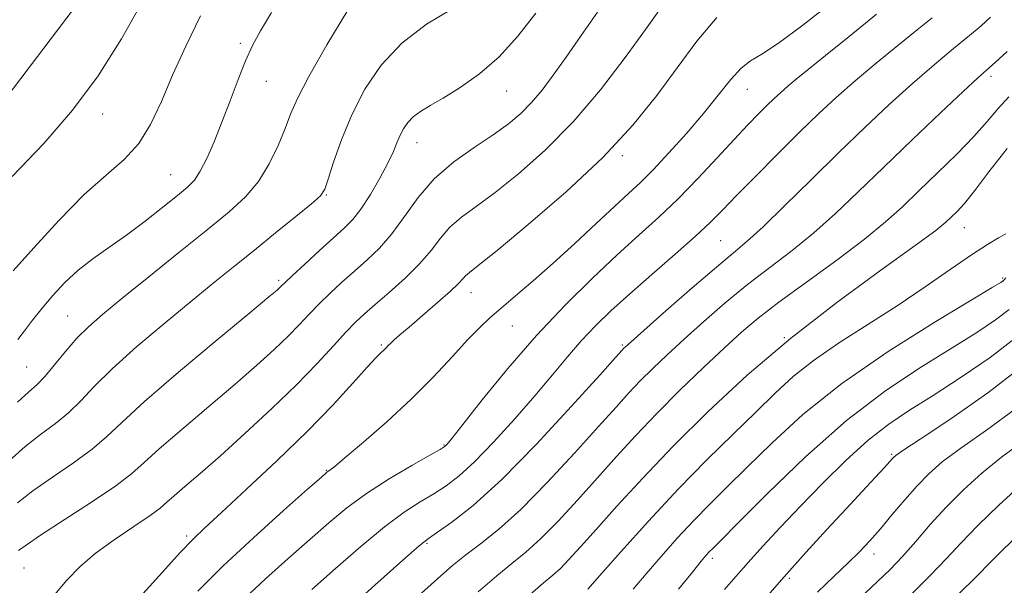
# Model space of a CAD drawing. Extents: x 2112300 to 2115200, y 302300 to 305200.
# Drawn here: x 2114662 to 2114823, y 303896 to 303989 of the extents above; entities that cross this region are included whole.
import ezdxf

# ---------------------------------------------------------------- set-up
doc = ezdxf.new("R2010")
doc.units = 0
doc.header["$MEASUREMENT"] = 0
for name, color, linetype, lineweight in [('BREAKLINE DTM HARD', 7, 'Continuous', 0), ('CONTOUR INDEX', 41, 'Continuous', 13), ('CONTOUR INTERMEDIATE', 44, 'Continuous', 0), ('SPOT ELEVATION DTM', 2, 'Continuous', 13)]:
    doc.layers.add(name, color=color, linetype=linetype, lineweight=lineweight)

msp = doc.modelspace()

# ---------------------------------------------------------------- linework, layer by layer
at = {"layer": 'BREAKLINE DTM HARD'}
msp.add_polyline3d([(2114517.55, 303742.28, 909.93), (2114560.26, 303785.49, 909.59), (2114596.85, 303827.55, 909.09), (2114610, 303868.36, 905.35), (2114628.65, 303923.7, 899.05), (2114644.64, 303956.15, 896.98), (2114686.73, 304011.64, 897.04), (2114738.26, 304073.87, 896.93)], dxfattribs=at)
at = {"layer": 'CONTOUR INDEX', "flags": 128}
for points, elevation in [([(2114756.109, 303989.74), (2114753.429, 303985.928), (2114750.982, 303982.403), (2114748.892, 303979.446), (2114747.064, 303977.015), (2114745.347, 303974.983), (2114743.58, 303973.214), (2114741.557, 303971.528), (2114739.057, 303969.737), (2114735.972, 303967.676), (2114732.63, 303965.292), (2114729.471, 303962.558), (2114726.823, 303959.505), (2114724.582, 303956.396), (2114722.532, 303953.553), (2114720.498, 303951.208), (2114718.453, 303949.241), (2114716.413, 303947.443), (2114714.397, 303945.65), (2114712.462, 303943.861), (2114710.673, 303942.119), (2114709.048, 303940.437), (2114707.423, 303938.72), (2114705.587, 303936.839), (2114703.337, 303934.671), (2114700.506, 303932.092), (2114696.936, 303928.98), (2114692.627, 303925.333), (2114688.23, 303921.627), (2114684.553, 303918.459), (2114682.092, 303916.212), (2114680.086, 303914.424), (2114677.463, 303912.42), (2114673.521, 303909.744), (2114669.044, 303906.829), (2114665.19, 303904.324), (2114662.819, 303902.715), (2114661.596, 303901.823)], 910), ([(2114691.282, 303989.127), (2114688.884, 303984.188), (2114686.748, 303979.453), (2114684.909, 303975.161), (2114683.153, 303971.415), (2114681.204, 303968.282), (2114678.818, 303965.709), (2114675.883, 303963.156), (2114672.319, 303959.965), (2114668.181, 303955.754), (2114664.068, 303951.258), (2114660.715, 303947.491)], 900), ([(2114810.752, 303988.83), (2114808.315, 303986.863), (2114805.166, 303984.328), (2114801.624, 303981.436), (2114798.162, 303978.531), (2114795.109, 303975.841), (2114792.223, 303973.15), (2114789.116, 303970.133), (2114785.558, 303966.609), (2114781.941, 303962.983), (2114778.814, 303959.805), (2114776.512, 303957.43), (2114774.522, 303955.431), (2114772.12, 303953.182), (2114768.808, 303950.244), (2114765, 303946.923), (2114761.336, 303943.711), (2114758.307, 303940.969), (2114755.793, 303938.538), (2114753.523, 303936.129), (2114751.243, 303933.49), (2114748.76, 303930.508), (2114745.902, 303927.11), (2114742.592, 303923.318), (2114739.158, 303919.552), (2114736.027, 303916.333), (2114733.502, 303914.029), (2114731.391, 303912.417), (2114729.379, 303911.122), (2114727.173, 303909.782), (2114724.559, 303908.078), (2114721.347, 303905.702), (2114717.467, 303902.496), (2114713.336, 303898.891), (2114709.494, 303895.465)], 920), ([(2114822.777, 303953.574), (2114821.603, 303952.909), (2114819.771, 303951.813), (2114817.164, 303950.122), (2114813.721, 303947.745), (2114809.605, 303944.882), (2114805.039, 303941.805), (2114800.27, 303938.748), (2114795.641, 303935.79), (2114791.524, 303932.975), (2114788.142, 303930.293), (2114785.126, 303927.539), (2114781.962, 303924.459), (2114778.24, 303920.841), (2114773.978, 303916.641), (2114769.303, 303911.856), (2114764.428, 303906.623), (2114759.93, 303901.64), (2114756.473, 303897.744), (2114754.517, 303895.523)], 930), ([(2114824.352, 303924.975), (2114819.604, 303921.481), (2114815.443, 303918.566), (2114812.41, 303916.298), (2114810.2, 303914.379), (2114808.296, 303912.416), (2114806.294, 303910.132), (2114804.243, 303907.698), (2114802.308, 303905.399), (2114800.583, 303903.432), (2114798.898, 303901.642), (2114797.014, 303899.788), (2114794.738, 303897.646), (2114792.061, 303895.064)], 940)]:
    msp.add_lwpolyline(points, dxfattribs=dict(at, elevation=elevation))
at = {"layer": 'CONTOUR INTERMEDIATE', "flags": 128}
for points, elevation in [([(2114681.993, 303991.835), (2114678.404, 303985.382), (2114674.565, 303979.364), (2114670.384, 303973.74), (2114665.707, 303968.294), (2114660.542, 303962.928)], 898), ([(2114794.164, 303991.185), (2114789.653, 303987.618), (2114785.682, 303984.678), (2114782.947, 303982.902), (2114781.114, 303981.798), (2114779.591, 303980.611), (2114777.877, 303978.746), (2114775.833, 303976.224), (2114773.412, 303973.224), (2114770.63, 303969.957), (2114767.776, 303966.764), (2114765.204, 303964.02), (2114763.126, 303961.942), (2114761.189, 303960.128), (2114758.897, 303958.019), (2114755.9, 303955.218), (2114752.438, 303951.986), (2114748.897, 303948.75), (2114745.616, 303945.866), (2114742.744, 303943.421), (2114740.382, 303941.432), (2114738.544, 303939.84), (2114736.883, 303938.274), (2114734.966, 303936.286), (2114732.443, 303933.547), (2114729.318, 303930.209), (2114725.678, 303926.544), (2114721.701, 303922.85), (2114717.915, 303919.529), (2114714.937, 303917.009), (2114713.203, 303915.58), (2114712.431, 303914.974), (2114712.16, 303914.784), (2114711.892, 303914.572), (2114710.99, 303913.784), (2114708.779, 303911.834), (2114704.862, 303908.363), (2114699.947, 303903.928), (2114695.016, 303899.316), (2114690.875, 303895.187)], 916), ([(2114732.227, 303990.188), (2114728.181, 303987.774), (2114724.145, 303984.714), (2114720.781, 303981.118), (2114718.109, 303977.155), (2114715.989, 303973.008), (2114714.304, 303968.906), (2114713.027, 303965.25), (2114712.154, 303962.486), (2114711.589, 303960.854), (2114710.86, 303959.777), (2114709.403, 303958.473), (2114706.841, 303956.365), (2114703.554, 303953.695), (2114700.106, 303950.91), (2114696.898, 303948.321), (2114693.656, 303945.697), (2114689.943, 303942.672), (2114685.516, 303939.027), (2114680.914, 303935.14), (2114676.874, 303931.533), (2114673.92, 303928.61), (2114671.729, 303926.281), (2114669.763, 303924.332), (2114667.591, 303922.559), (2114665.195, 303920.777), (2114662.664, 303918.811), (2114660.089, 303916.567)], 906), ([(2114715.368, 303990.058), (2114711.922, 303984.392), (2114708.984, 303979.25), (2114707.12, 303975.641), (2114706.008, 303973.089), (2114705.107, 303970.75), (2114703.965, 303967.983), (2114702.506, 303964.969), (2114700.744, 303962.094), (2114698.643, 303959.597), (2114695.95, 303957.13), (2114692.362, 303954.194), (2114687.769, 303950.493), (2114682.846, 303946.526), (2114678.467, 303942.989), (2114675.273, 303940.379), (2114672.992, 303938.385), (2114671.121, 303936.494), (2114669.267, 303934.342), (2114667.479, 303932.15), (2114665.913, 303930.288), (2114664.626, 303928.966), (2114663.271, 303927.751), (2114661.401, 303926.055)], 904), ([(2114746.037, 303989.597), (2114743.081, 303985.807), (2114740.067, 303982.462), (2114736.861, 303979.673), (2114733.703, 303977.439), (2114730.927, 303975.731), (2114728.786, 303974.492), (2114727.205, 303973.544), (2114726.029, 303972.678), (2114725.121, 303971.726), (2114724.412, 303970.682), (2114723.852, 303969.579), (2114723.366, 303968.407), (2114722.78, 303966.987), (2114721.891, 303965.094), (2114720.579, 303962.624), (2114719.027, 303959.958), (2114717.498, 303957.594), (2114716.156, 303955.87), (2114714.774, 303954.463), (2114713.028, 303952.886), (2114710.74, 303950.82), (2114708.314, 303948.606), (2114706.3, 303946.751), (2114705.1, 303945.629), (2114704.525, 303945.072), (2114704.233, 303944.779), (2114703.8, 303944.381), (2114702.454, 303943.24), (2114699.338, 303940.651), (2114694.014, 303936.242), (2114687.723, 303930.978), (2114682.127, 303926.161), (2114678.425, 303922.757), (2114675.96, 303920.396), (2114673.613, 303918.376), (2114670.556, 303916.151), (2114667.119, 303913.803), (2114663.927, 303911.568), (2114661.43, 303909.63)], 908), ([(2114702.893, 303989.679), (2114701.074, 303986.683), (2114699.783, 303984.293), (2114698.667, 303981.819), (2114697.445, 303978.751), (2114696.125, 303975.282), (2114694.786, 303971.782), (2114693.501, 303968.584), (2114692.313, 303965.867), (2114691.258, 303963.774), (2114690.307, 303962.341), (2114689.18, 303961.187), (2114687.531, 303959.823), (2114685.135, 303957.902), (2114682.237, 303955.63), (2114679.204, 303953.353), (2114676.338, 303951.329), (2114673.703, 303949.47), (2114671.299, 303947.6), (2114669.127, 303945.591), (2114667.172, 303943.498), (2114665.42, 303941.426), (2114663.864, 303939.474), (2114662.537, 303937.729), (2114661.481, 303936.275)], 902), ([(2114766.375, 303990.323), (2114763.967, 303986.929), (2114760.635, 303982.337), (2114756.585, 303977.067), (2114752.125, 303971.823), (2114747.564, 303967.196), (2114743.213, 303963.338), (2114739.384, 303960.291), (2114736.311, 303958.029), (2114733.912, 303956.263), (2114732.028, 303954.636), (2114730.471, 303952.852), (2114728.933, 303950.856), (2114727.076, 303948.653), (2114724.694, 303946.291), (2114722.115, 303943.986), (2114719.797, 303942.001), (2114718.053, 303940.48), (2114716.61, 303939.116), (2114715.046, 303937.486), (2114712.996, 303935.246), (2114710.322, 303932.367), (2114706.941, 303928.899), (2114702.875, 303924.96), (2114698.559, 303920.943), (2114694.533, 303917.309), (2114691.241, 303914.424), (2114688.737, 303912.276), (2114686.978, 303910.757), (2114685.823, 303909.709), (2114684.731, 303908.78), (2114683.063, 303907.567), (2114680.397, 303905.784), (2114677.178, 303903.611), (2114674.07, 303901.343), (2114671.566, 303899.191), (2114669.475, 303897.02), (2114667.435, 303894.608)], 912), ([(2114775.617, 303988.883), (2114772.361, 303985.016), (2114769.144, 303980.676), (2114765.783, 303976.122), (2114761.886, 303971.293), (2114757.007, 303966.045), (2114750.985, 303960.402), (2114744.799, 303955.051), (2114739.711, 303950.846), (2114736.649, 303948.383), (2114735.193, 303947.234), (2114734.585, 303946.713), (2114734.138, 303946.214), (2114733.434, 303945.441), (2114732.124, 303944.176), (2114730.017, 303942.316), (2114727.555, 303940.214), (2114725.338, 303938.339), (2114723.826, 303937.044), (2114722.914, 303936.239), (2114722.358, 303935.716), (2114721.944, 303935.301), (2114721.587, 303934.932), (2114721.231, 303934.577), (2114720.783, 303934.149), (2114719.981, 303933.334), (2114718.527, 303931.76), (2114716.175, 303929.15), (2114712.893, 303925.597), (2114708.704, 303921.285), (2114703.772, 303916.489), (2114698.819, 303911.837), (2114694.709, 303908.05), (2114692.007, 303905.566), (2114690.075, 303903.705), (2114687.977, 303901.508), (2114685.069, 303898.328), (2114681.867, 303894.774)], 914), ([(2114801.668, 303989.437), (2114797.219, 303985.79), (2114793.323, 303982.66), (2114790.494, 303980.391), (2114788.558, 303978.821), (2114787.173, 303977.662), (2114786.028, 303976.653), (2114784.946, 303975.644), (2114783.781, 303974.513), (2114782.391, 303973.129), (2114780.646, 303971.337), (2114778.416, 303968.971), (2114775.639, 303965.961), (2114772.506, 303962.601), (2114769.275, 303959.282), (2114766.119, 303956.267), (2114762.882, 303953.327), (2114759.324, 303950.11), (2114755.273, 303946.324), (2114750.829, 303941.93), (2114746.16, 303936.95), (2114741.496, 303931.545), (2114737.307, 303926.42), (2114734.127, 303922.419), (2114732.315, 303920.138), (2114731.542, 303919.184), (2114731.306, 303918.921), (2114731.103, 303918.765), (2114730.426, 303918.363), (2114728.765, 303917.42), (2114725.818, 303915.742), (2114722.111, 303913.548), (2114718.379, 303911.158), (2114715.161, 303908.806), (2114712.223, 303906.372), (2114709.137, 303903.649), (2114705.614, 303900.517), (2114701.929, 303897.193), (2114698.495, 303893.983)], 918), ([(2114820.304, 303988.958), (2114818.739, 303987.526), (2114816.843, 303985.921), (2114814.262, 303983.799), (2114811.09, 303981.162), (2114807.531, 303978.098), (2114803.748, 303974.681), (2114799.742, 303970.913), (2114795.473, 303966.78), (2114790.992, 303962.369), (2114786.716, 303958.154), (2114783.153, 303954.712), (2114780.578, 303952.37), (2114778.333, 303950.475), (2114775.525, 303948.125), (2114771.592, 303944.733), (2114767.285, 303940.961), (2114763.685, 303937.785), (2114761.593, 303935.93), (2114760.7, 303935.128), (2114760.418, 303934.858), (2114760.127, 303934.544), (2114759.075, 303933.377), (2114756.479, 303930.491), (2114751.885, 303925.41), (2114746.153, 303919.229), (2114740.47, 303913.435), (2114735.817, 303909.202), (2114732.345, 303906.459), (2114729.994, 303904.824), (2114728.528, 303903.821), (2114727.008, 303902.607), (2114724.316, 303900.247), (2114719.773, 303896.187), (2114714.449, 303891.41)], 922), ([(2114823.013, 303983.308), (2114821.061, 303981.549), (2114819.642, 303980.293), (2114818.156, 303978.96), (2114815.819, 303976.798), (2114812.105, 303973.302), (2114807.525, 303968.947), (2114802.854, 303964.454), (2114798.694, 303960.408), (2114794.969, 303956.851), (2114791.432, 303953.692), (2114787.879, 303950.822), (2114784.276, 303948.074), (2114780.632, 303945.262), (2114776.982, 303942.269), (2114773.469, 303939.236), (2114770.265, 303936.365), (2114767.498, 303933.818), (2114765.136, 303931.566), (2114763.101, 303929.539), (2114761.248, 303927.589), (2114759.144, 303925.276), (2114756.284, 303922.087), (2114752.367, 303917.744), (2114747.896, 303912.924), (2114743.576, 303908.54), (2114739.965, 303905.283), (2114737.034, 303902.952), (2114734.604, 303901.124), (2114732.433, 303899.376), (2114730.022, 303897.272), (2114726.807, 303894.377)], 924), ([(2114823.283, 303975.926), (2114821.512, 303973.994), (2114819.747, 303971.906), (2114817.589, 303969.469), (2114814.777, 303966.58), (2114811.621, 303963.492), (2114808.574, 303960.553), (2114805.904, 303957.98), (2114803.161, 303955.49), (2114799.712, 303952.672), (2114795.181, 303949.275), (2114790.22, 303945.673), (2114785.738, 303942.4), (2114782.371, 303939.806), (2114779.653, 303937.51), (2114776.845, 303934.946), (2114773.404, 303931.705), (2114769.571, 303928.005), (2114765.784, 303924.22), (2114762.369, 303920.634), (2114759.212, 303917.175), (2114756.088, 303913.683), (2114752.853, 303910.082), (2114749.677, 303906.645), (2114746.812, 303903.733), (2114744.399, 303901.556), (2114742.147, 303899.728), (2114739.658, 303897.714), (2114736.627, 303895.104)], 926), ([(2114823.028, 303967.477), (2114820.035, 303963.7), (2114817.728, 303960.634), (2114816.028, 303958.522), (2114814.796, 303957.166), (2114813.878, 303956.258), (2114812.991, 303955.436), (2114811.338, 303954.114), (2114807.991, 303951.653), (2114802.363, 303947.614), (2114795.214, 303942.367), (2114787.64, 303936.484), (2114780.558, 303930.469), (2114774.163, 303924.553), (2114768.467, 303918.9), (2114763.49, 303913.678), (2114759.28, 303909.074), (2114755.893, 303905.278), (2114753.339, 303902.419), (2114751.459, 303900.366), (2114750.048, 303898.926), (2114748.833, 303897.829), (2114747.261, 303896.504), (2114744.712, 303894.303)], 928), ([(2114822.79, 303946.382), (2114822.522, 303946.036), (2114822.358, 303945.872), (2114821.993, 303945.621), (2114820.582, 303944.763), (2114817.142, 303942.708), (2114811.107, 303939.08), (2114803.561, 303934.332), (2114796.006, 303929.124), (2114789.65, 303924.046), (2114784.557, 303919.394), (2114780.499, 303915.392), (2114777.233, 303912.161), (2114774.453, 303909.407), (2114771.838, 303906.73), (2114769.149, 303903.839), (2114766.487, 303900.862), (2114764.037, 303898.034), (2114761.917, 303895.53)], 932), ([(2114823.337, 303941.19), (2114821.105, 303939.494), (2114818.041, 303937.447), (2114814.036, 303934.943), (2114809.034, 303931.854), (2114803.204, 303927.97), (2114796.767, 303923.064), (2114790.057, 303917.144), (2114783.85, 303911.166), (2114779.036, 303906.324), (2114776.226, 303903.481), (2114774.928, 303902.172), (2114774.373, 303901.605), (2114773.87, 303901.055), (2114773.045, 303900.084), (2114771.6, 303898.324), (2114769.317, 303895.536)], 934), ([(2114824.316, 303936.508), (2114820.217, 303933.366), (2114815.501, 303930.132), (2114810.929, 303927.178), (2114807.065, 303924.732), (2114803.672, 303922.448), (2114800.313, 303919.837), (2114796.669, 303916.556), (2114792.893, 303912.848), (2114789.255, 303909.101), (2114785.979, 303905.644), (2114783.124, 303902.568), (2114780.7, 303899.9), (2114778.678, 303897.619), (2114776.857, 303895.498)], 936), ([(2114825.536, 303931.985), (2114819.866, 303927.59), (2114813.795, 303923.361), (2114808.798, 303920.042), (2114805.961, 303918.16), (2114804.817, 303917.368), (2114804.509, 303917.101), (2114804.289, 303916.854), (2114803.84, 303916.35), (2114802.95, 303915.376), (2114801.452, 303913.758), (2114799.353, 303911.499), (2114796.703, 303908.643), (2114793.575, 303905.257), (2114790.136, 303901.495), (2114786.576, 303897.533), (2114783.093, 303893.57)], 938), ([(2114825.383, 303919.557), (2114822.087, 303917.09), (2114818.894, 303914.48), (2114815.867, 303911.74), (2114813.042, 303908.915), (2114810.444, 303906.068), (2114808.067, 303903.333), (2114805.893, 303900.861), (2114803.882, 303898.741), (2114801.89, 303896.809), (2114799.745, 303894.838)], 942), ([(2114825.393, 303912.681), (2114821.657, 303909.252), (2114818.2, 303905.921), (2114815.484, 303903.109), (2114813.106, 303900.536), (2114810.447, 303897.749), (2114807.094, 303894.455)], 944), ([(2114825.427, 303904.922), (2114822.447, 303902.098), (2114820.254, 303899.904), (2114818.112, 303897.709), (2114815.001, 303894.636)], 946)]:
    msp.add_lwpolyline(points, dxfattribs=dict(at, elevation=elevation))
at = {"layer": 'SPOT ELEVATION DTM'}
for p in [(2114697.77, 303984.68, 901.7), (2114702.04, 303978.43, 902.8), (2114820.37, 303979.28, 924.4), (2114741.28, 303976.88, 908.8), (2114780.58, 303977.14, 916.8), (2114675.33, 303973.14, 898.4), (2114726.62, 303968.43, 908.7), (2114760.18, 303966.31, 914.3), (2114686.43, 303963.22, 901.1), (2114711.85, 303959.92, 906.1), (2114816, 303954.54, 928.8), (2114776.22, 303952.42, 921), (2114822.26, 303946.34, 931.8), (2114704.03, 303945.97, 907.7), (2114735.48, 303943.94, 914.7), (2114669.61, 303940.16, 903.1), (2114742.22, 303938.49, 916.9), (2114786.63, 303936.58, 928), (2114720.81, 303935.4, 913.8), (2114760.15, 303935.39, 921.8), (2114662.9, 303931.82, 903), (2114731.07, 303919.05, 917.9), (2114804.13, 303917.57, 937.8), (2114711.84, 303914.96, 915.9), (2114689.04, 303904.21, 913.7), (2114728.27, 303902.99, 922.2), (2114801.28, 303901.28, 940.6), (2114774.88, 303900.58, 934.4), (2114662.47, 303898.99, 910.9), (2114787.44, 303897.32, 938.3)]:
    msp.add_point(p, dxfattribs=at)

doc.saveas('drawing.dxf')
